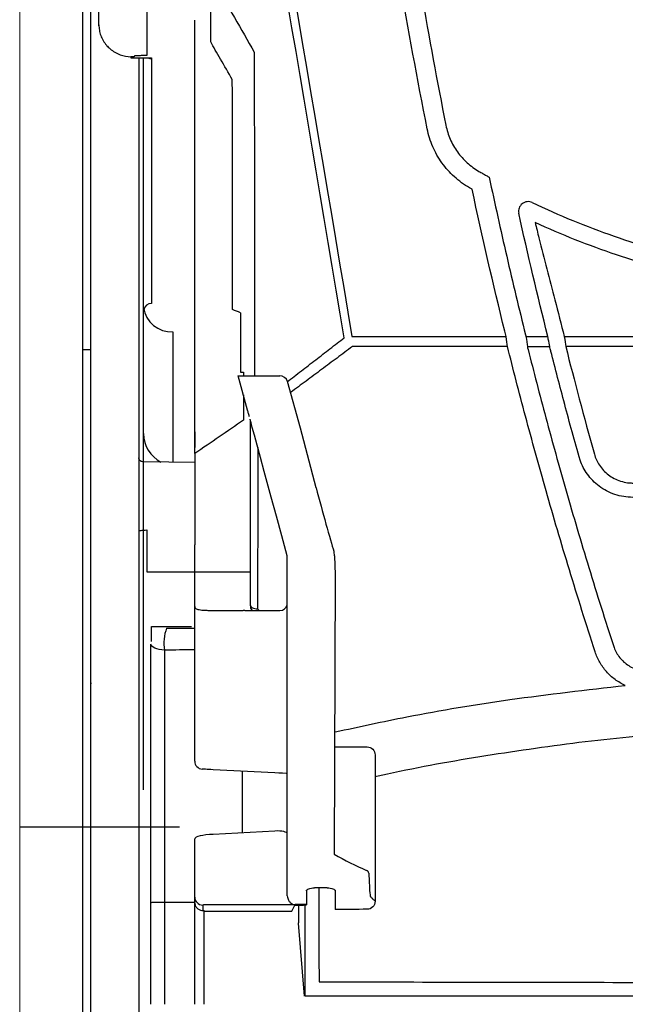
# Model space of a CAD drawing. Units: millimetres. Extents: x -3402 to 8400, y -2 to 6340.
# Drawn here: x 944 to 982, y 3960 to 4021 of the extents above; entities that cross this region are included whole.
import ezdxf
from ezdxf.enums import TextEntityAlignment as Align

# ---------------------------------------------------------------- set-up
doc = ezdxf.new("R2010")
doc.units = ezdxf.units.MM
doc.header["$MEASUREMENT"] = 0
for name, color, linetype, lineweight in [('2DE_OBJ_LAMEL-APP', 130, 'Continuous', 25), ('2DE_OBJ_Lamel-DISTR', 255, 'Continuous', 18), ('2DE_TXTNUM', 11, 'Continuous', 9)]:
    doc.layers.add(name, color=color, linetype=linetype, lineweight=lineweight)
doc.layers.add('2DE_TXTPAR', color=41, linetype='Continuous')
doc.layers.add('LAM_MONT', color=1, linetype='Continuous', plot=False)
doc.styles.add('CP_ATTR', font='ARIAL.TTF')
doc.styles.add('CP_ELATT', font='ARIAL.TTF')

# ---------------------------------------------------------------- blocks, each defined once
blk = doc.blocks.new('2dlam_73-20013-07_80r6h0')
at = {"linetype": 'Continuous'}
blk.add_line((46.5, 1195), (46.5, 58.5), dxfattribs=at)
at = {"layer": 'LAM_MONT', "ltscale": 0.01}
blk.add_line((46.5, 719.751), (56.5, 719.751), dxfattribs=at)
at = {"linetype": 'ByBlock', "style": 'CP_ATTR', "flags": 9}
for tag, p in [('NAME', (-0.092, -0.018)), ('NUMBER', (-0.092, -0.018)), ('GROUP', (-0.092, -0.018)), ('ARTICLE', (-0.092, -0.018)), ('TEMPERATURE', (-0.092, -0.018)), ('FLOW', (-0.092, -0.018)), ('CHARACTER', (-0.092, -0.018)), ('ORDER-NO', (-0.092, -0.019)), ('PRODUCER', (-0.092, -0.019)), ('PN', (-0.091, -0.018)), ('OTHER', (-0.091, -0.018)), ('DN', (-0.091, -0.019)), ('VOLTAGE', (-0.091, -0.019)), ('POWER', (-0.091, -0.019))]:
    blk.add_attdef(tag, text='', height=0.00005, dxfattribs=at).set_placement(p, align=Align.MIDDLE_LEFT)
at = {"layer": '2DE_TXTNUM', "linetype": 'ByBlock', "style": 'CP_ELATT', "width": 0.8, "flags": 8}
blk.add_attdef('TAG', text='', height=25.158, dxfattribs=at).set_placement((700, 1260), align=Align.CENTER)
at = {"layer": '2DE_TXTPAR', "linetype": 'ByBlock', "style": 'CP_ATTR', "width": 0.8, "flags": 8}
blk.add_attdef('PRODUCT-TYPE', text='', height=11.998, dxfattribs=at).set_placement((48, 10.999), align=Align.MIDDLE_LEFT)
blk = doc.blocks.new('2dapa_ars26v_apa-04_f6pa639')
for p, q in [((-49.5, -240.122), (-49.5, 276.878)), ((-49, -85.658), (-49, 89.247)), ((-48.5, -34.751), (-48.5, 74.342)), ((-49.5, -55.122), (-49.5, 54.878)), ((-45.5, 15.576), (-45.5, -36.679)), ((-48.5, -34.818), (-48.5, -34.751)), ((-46.501, -36.82), (-45.218, -36.822)), ((-46.5, -36.75), (-46.5, -36.82)), ((-46.3, -36.75), (-46.5, -36.75)), ((-46.5, -36.82), (-45.2, -36.822)), ((-46.3, -36.716), (-46.3, -36.75)), ((-46, -36.821), (-46, -84.646)), ((-45.7, -82.677), (-45.7, -36.821)), ((-45.2, -36.822), (-45.2, -36.873)), ((-45.2, -36.873), (-45.2, -52.206)), ((-43.874, -53.987), (-43.874, -62.159)), ((-49, -55.122), (-49.5, -55.122)), ((-39.781, -56.725), (-39.776, -56.743)), ((-39.189, -58.897), (-39.776, -56.743)), ((-39.776, -56.743), (-37.203, -56.743)), ((-37.203, -56.743), (-37.176, -56.743)), ((-35.882, -60.022), (-36.681, -57.094)), ((-39.006, -59.566), (-39.035, -59.461)), ((-42.5, -60.25), (-42.5, -61.232)), ((-34.896, -63.754), (-35.882, -60.022)), ((-42.5, -62.183), (-45.755, -62.126)), ((-37.703, -64.347), (-38.141, -62.739)), ((-45.5, -66.398), (-45.5, -69.022)), ((-42.5, -80.886), (-42.5, -67.931)), ((-36.7, -89.32), (-36.7, -68.019)), ((-33.749, -68.022), (-33.762, -68.022)), ((-33.749, -68.022), (-33.7, -69.223)), ((-45.5, -69.022), (-39, -69.022)), ((-33.7, -69.223), (-33.772, -86.694)), ((-39.354, -71.45), (-37.166, -71.45)), ((-45.202, -73.395), (-45.202, -72.442)), ((-49, -75.97), (-49, -76.037)), ((-37.481, -81.624), (-41.351, -81.421)), ((-37.472, -85.27), (-41.342, -85.473)), ((-42.5, -89.737), (-42.5, -85.758)), ((-34.2, -88.83), (-35, -88.83)), ((-35.5, -89.008), (-35.5, -89.879)), ((-33.7, -89.008), (-33.7, -90.174)), ((-42, -89.9), (-42, -90.242)), ((-36.2, -89.882), (-41.325, -89.886)), ((-36.417, -90.295), (-36.223, -89.908)), ((-35.5, -89.879), (-36.2, -89.879)), ((-35.99, -89.906), (-35.99, -91.007)), ((-35.5, -89.879), (-35.5, -89.889)), ((-41.904, -90.295), (-41.928, -90.247)), ((-41.904, -90.295), (-36.417, -90.295)), ((-35.989, -91.007), (-35.99, -91.007)), ((-35.989, -91.034), (-35.989, -91.007)), ((-35.617, -95.622), (-35.989, -91.034)), ((-49, -273.712), (-49, -95.753)), ((-46, -95.727), (-46, -132.443))]:
    blk.add_line(p, q)
at = {"flags": 128}
for points in [[(-46.5, -36.82), (-46.501, -36.82), (-46.501, -36.82)], [(-38.141, -62.739), (-38.38, -61.864), (-38.589, -61.096), (-38.761, -60.464), (-38.891, -59.989), (-38.974, -59.686), (-39.006, -59.566)], [(-36.7, -68.022), (-37.042, -66.769), (-37.377, -65.542), (-37.703, -64.347)], [(-39, -71.144), (-38.992, -71.181), (-38.968, -71.218), (-38.928, -71.251), (-38.874, -71.282), (-38.808, -71.307), (-38.732, -71.328), (-38.648, -71.342), (-38.559, -71.35)], [(-44.388, -73.93), (-44.562, -73.915), (-44.727, -73.889), (-44.876, -73.852), (-45.005, -73.806), (-45.109, -73.753), (-45.187, -73.693), (-45.234, -73.63), (-45.25, -73.564)], [(-41.351, -81.421), (-41.484, -81.414), (-41.611, -81.408), (-41.728, -81.401), (-41.83, -81.396), (-41.913, -81.392), (-41.975, -81.388), (-42.013, -81.386), (-42.026, -81.386)], [(-36.768, -81.661), (-36.781, -81.661), (-36.998, -81.649), (-37.234, -81.637), (-37.481, -81.624)]]:
    blk.add_lwpolyline(points, dxfattribs=at)
for centre, radius, start, end in [((-45.2, -52.706), 0.5, 90, 169.19826), ((-43.954, -52.226), 1.763, 187.94119, 272.58976), ((-43.701, -60.367), 2, 180.00241, 242.87207), ((-37.185, -70.946), 0.505, 272.15625, 343.79077), ((-41.855, -73.48), 2.573, 159.12499, 190.06393), ((-42, -80.886), 0.5, 180, 267), ((-31.82, -87.952), 0.23, 9.42299, 69.43773), ((-42, -89.4), 0.5, 180.0043, 270.00509)]:
    blk.add_arc(centre, radius, start, end)
for centre, major_axis, ratio, start_param, end_param in [((-46.5, -34.732), (1.052, 1.703), 0.998638, 2.834179, 2.986082), ((-45.2, -36.38), (0.5, 0), 0.985644, 4.253272, 4.712389), ((-37.174, -57.24), (0.491, -0.101), 0.991715, 0.472493, 1.776804), ((-34.501, -65.022), (-0.818, 3), 0.01684, 1.12987, 2.687566), ((-33.792, -65.022), (-0.03, 3), 0.017454, 2.691984, 3.141417), ((67.862, -64.451), (200.454, 3.503), 0.030233, 4.13573, 4.146891), ((-41.3, -85.721), (1.2, 0.038), 0.20813, 1.599052, 3.134942), ((-37.5, -85.522), (0.8, 0.075), 0.31001, 6.25396, 7.78985), ((-32.748, -74.705), (12.557, -12.557), 0.57735, 5.165261, 5.305678), ((-41.3, -89.9), (0.7, 0), 0.019954, 1.605703, 3.141593)]:
    blk.add_ellipse(centre, major_axis=major_axis, ratio=ratio, start_param=start_param, end_param=end_param)
for points, knots in [([(-27.936, -41.276), (-29.179, -35.042), (-30.222, -28.777), (-31.489, -19.331), (-31.862, -16.173), (-32.506, -9.851), (-32.778, -6.686), (-33.221, -0.349), (-33.393, 2.823), (-33.635, 9.176), (-33.705, 12.355), (-33.766, 21.886), (-33.604, 28.238), (-33.241, 34.586)], [0, 0, 0, 0, 0.25, 0.25, 0.375, 0.375, 0.5, 0.5, 0.625, 0.625, 0.75, 0.75, 1, 1, 1, 1]), ([(-41.5, -35.822), (-41.5, -34.914), (-41.5, -33.731), (-41.5, -32.546), (-41.5, -32.207)], [0, 0, 0, 0, 0.713217, 1, 1, 1, 1]), ([(-42.5, -35.57), (-42.5, -35.495), (-42.5, -35.421), (-42.5, -35.273), (-42.5, -35.199), (-42.5, -34.992), (-42.5, -34.867), (-42.5, -34.564), (-42.5, -34.459), (-42.5, -34.459)], [0, 0, 0, 0, 0.125, 0.125, 0.25, 0.25, 0.5, 0.5, 1, 1, 1, 1]), ([(-48.5, -34.751), (-48.5, -34.862), (-48.491, -34.974), (-48.452, -35.194), (-48.423, -35.304), (-48.344, -35.522), (-48.294, -35.63), (-48.172, -35.84), (-48.099, -35.942), (-48.018, -36.037)], [0, 0, 0, 0, 0.25, 0.25, 0.5, 0.5, 0.75, 0.75, 1, 1, 1, 1]), ([(-47.803, -36.252), (-47.707, -36.334), (-47.606, -36.406), (-47.394, -36.53), (-47.285, -36.581), (-46.956, -36.704), (-46.728, -36.746), (-46.5, -36.75)], [0, 0, 0, 0, 0.25, 0.25, 0.5, 0.5, 1, 1, 1, 1]), ([(-45.5, -36.679), (-45.623, -36.679), (-45.743, -36.681), (-45.948, -36.685), (-46.035, -36.688), (-46.238, -36.699), (-46.3, -36.707), (-46.3, -36.716)], [0, 0, 0, 0, 0.25, 0.25, 0.5, 0.5, 1, 1, 1, 1]), ([(-38.771, -36.462), (-38.771, -36.88), (-38.77, -37.299), (-38.77, -37.718), (-38.769, -38.233), (-38.768, -38.748), (-38.768, -39.262)], [0, 0, 0, 0, 0.001268121, 0.001268121, 0.001268121, 0.002827576, 0.002827576, 0.002827576, 0.002827576]), ([(-38.768, -39.262), (-38.768, -39.422), (-38.767, -39.912), (-38.765, -41.722), (-38.759, -47.386), (-38.755, -52.715), (-38.753, -56.725)], [0, 0, 0, 0, 0.027402, 0.08408, 0.310792, 1, 1, 1, 1]), ([(-25.29, -44.963), (-25.63, -44.767), (-25.948, -44.535), (-26.528, -44.009), (-26.785, -43.72), (-27.239, -43.088), (-27.434, -42.743), (-27.743, -42.031), (-27.859, -41.661), (-27.936, -41.276)], [0, 0, 0, 0, 0.25, 0.25, 0.5, 0.5, 0.75, 0.75, 1, 1, 1, 1]), ([(-26.77, -41.043), (-26.709, -41.345), (-26.618, -41.637), (-26.373, -42.201), (-26.221, -42.467), (-25.867, -42.96), (-25.661, -43.191), (-25.208, -43.601), (-24.961, -43.781), (-24.695, -43.935)], [0, 0, 0, 0, 0.25, 0.25, 0.5, 0.5, 0.75, 0.75, 1, 1, 1, 1]), ([(-24.695, -43.935), (-24.657, -43.956), (-24.619, -43.978), (-24.581, -44), (-24.543, -44.022), (-24.505, -44.044), (-24.467, -44.065), (-24.429, -44.087), (-24.391, -44.108), (-24.353, -44.13), (-24.315, -44.152), (-24.277, -44.173), (-24.239, -44.195), (-24.177, -44.229), (-24.116, -44.264), (-24.055, -44.298)], [0, 0, 0, 0, 0.0001314284, 0.0001314284, 0.0001314284, 0.0002628571, 0.0002628571, 0.0002628571, 0.0003942862, 0.0003942862, 0.0003942862, 0.0005257157, 0.0005257157, 0.0005257157, 0.0007371106, 0.0007371106, 0.0007371106, 0.0007371106]), ([(-24.055, -44.298), (-23.702, -45.951), (-23.338, -47.6), (-22.58, -50.893), (-22.187, -52.535), (-21.78, -54.175)], [0, 0, 0, 0, 0.5, 0.5, 1, 1, 1, 1]), ([(-21.358, -45.89), (-21.46, -45.842), (-21.574, -45.823), (-21.797, -45.849), (-21.903, -45.894), (-22.077, -46.032), (-22.145, -46.127), (-22.219, -46.337), (-22.227, -46.453), (-22.202, -46.563)], [0, 0, 0, 0, 0.25, 0.25, 0.5, 0.5, 0.75, 0.75, 1, 1, 1, 1]), ([(-21.358, -45.89), (-19.685, -46.689), (-17.978, -47.389), (-14.497, -48.595), (-12.724, -49.102), (-10.012, -49.714), (-9.103, -49.892), (-7.286, -50.196), (-6.377, -50.323), (-3.644, -50.626), (-1.818, -50.726), (1.844, -50.725), (3.68, -50.624), (6.441, -50.315), (7.359, -50.185), (9.177, -49.878), (10.078, -49.7), (12.76, -49.091), (14.52, -48.588), (17.982, -47.387), (19.685, -46.689), (21.358, -45.89)], [0, 0, 0, 0, 0.125, 0.125, 0.25, 0.25, 0.3125, 0.3125, 0.375, 0.375, 0.5, 0.5, 0.625, 0.625, 0.6875, 0.6875, 0.75, 0.75, 0.875, 0.875, 1, 1, 1, 1]), ([(21.185, -47.139), (17.857, -48.672), (14.418, -49.823), (9.985, -50.797), (9.091, -50.969), (7.291, -51.264), (6.381, -51.388), (3.646, -51.685), (1.827, -51.783), (-3.613, -51.784), (-7.22, -51.4), (-12.599, -50.225), (-14.363, -49.738), (-17.823, -48.579), (-19.52, -47.906), (-21.186, -47.139)], [0, 0, 0, 0, 0.25, 0.25, 0.3125, 0.3125, 0.375, 0.375, 0.5, 0.5, 0.75, 0.75, 0.875, 0.875, 1, 1, 1, 1]), ([(-21.186, -47.139), (-21.103, -47.462), (-21.02, -47.784), (-20.937, -48.107), (-20.606, -49.398), (-20.275, -50.688), (-19.944, -51.978), (-19.746, -52.748), (-19.55, -53.517), (-19.351, -54.286)], [0, 0, 0, 0, 0.001, 0.001, 0.001, 0.005000015, 0.005000015, 0.005000015, 0.007384992, 0.007384992, 0.007384992, 0.007384992]), ([(-21.752, -54.286), (-21.524, -54.286), (-21.067, -54.286), (-20.611, -54.286), (-20.382, -54.286)], [0, 0, 0, 0, 0.499947, 1, 1, 1, 1]), ([(-19.351, -54.286), (-16.13, -54.287), (-12.906, -54.287), (-6.453, -54.287), (-3.221, -54.288), (6.466, -54.287), (12.913, -54.286), (19.351, -54.285)], [0, 0, 0, 0, 0.25, 0.25, 0.5, 0.5, 1, 1, 1, 1]), ([(-17.418, -74.043), (-17.983, -72.301), (-18.521, -70.586), (-19.546, -67.216), (-20.031, -65.567), (-20.948, -62.349), (-21.378, -60.787), (-22.184, -57.77), (-22.56, -56.313), (-22.911, -54.91)], [0, 0, 0, 0, 0.25, 0.25, 0.5, 0.5, 0.75, 0.75, 1, 1, 1, 1]), ([(-21.665, -54.911), (-21.654, -54.957), (-21.642, -55.004), (-21.631, -55.05), (-21.626, -55.068), (-21.622, -55.085), (-21.617, -55.103)], [0, 0, 0, 0, 0.0001934182, 0.0001934182, 0.0001934182, 0.0002660844, 0.0002660844, 0.0002660844, 0.0002660844]), ([(-21.617, -55.103), (-21.271, -56.476), (-20.9, -57.904), (-20.108, -60.854), (-19.686, -62.378), (-18.788, -65.516), (-18.314, -67.122), (-17.314, -70.405), (-16.791, -72.075), (-16.236, -73.771)], [0, 0, 0, 0, 0.25, 0.25, 0.5, 0.5, 0.75, 0.75, 1, 1, 1, 1]), ([(-20.19, -55.21), (-20.192, -55.2), (-20.195, -55.19), (-20.198, -55.18), (-20.22, -55.09), (-20.243, -55), (-20.266, -54.911)], [0, 0, 0, 0, 0.0000423882, 0.0000423882, 0.0000423882, 0.0004148902, 0.0004148902, 0.0004148902, 0.0004148902]), ([(-18.363, -62.037), (-18.709, -60.842), (-19.024, -59.671), (-19.63, -57.392), (-19.918, -56.284), (-20.19, -55.21)], [0, 0, 0, 0, 0.5, 0.5, 1, 1, 1, 1]), ([(19.262, -54.91), (12.854, -54.912), (6.436, -54.913), (-3.206, -54.913), (-6.423, -54.913), (-12.847, -54.912), (-16.056, -54.912), (-19.262, -54.911)], [0, 0, 0, 0, 0.5, 0.5, 0.75, 0.75, 1, 1, 1, 1]), ([(-39.076, -59.309), (-39.09, -59.26), (-39.111, -59.181), (-39.168, -58.974), (-39.189, -58.897)], [0, 0, 0, 0, 0.631558, 1, 1, 1, 1]), ([(-39, -71.144), (-39, -69.028), (-39, -64.946), (-39, -61.278), (-39, -59.511)], [0, 0, 0, 0, 0.518404, 1, 1, 1, 1]), ([(-38.553, -61.23), (-38.553, -61.945), (-38.556, -65.118), (-38.557, -68.63), (-38.559, -71.35)], [0, 0, 0, 0, 0.225399, 1, 1, 1, 1]), ([(-17.467, -61.654), (-17.399, -61.896), (-17.295, -62.129), (-17.076, -62.46), (-16.992, -62.567), (-16.806, -62.766), (-16.704, -62.859), (-16.479, -63.032), (-16.357, -63.11), (-16.101, -63.243), (-15.966, -63.299), (-15.682, -63.389), (-15.534, -63.421), (-15.312, -63.449), (-15.238, -63.454), (-15.089, -63.463), (-13.823, -63.537), (-12.557, -63.61), (-11.366, -63.68)], [0, 0, 0, 0, 0.125, 0.125, 0.1875, 0.1875, 0.25, 0.25, 0.3125, 0.3125, 0.375, 0.375, 0.4375, 0.4375, 0.46875, 0.46875, 0.5, 1, 1, 1, 1]), ([(-45.755, -62.126), (-45.824, -62.125), (-45.889, -62.094), (-45.977, -62), (-46, -61.938), (-46, -61.877)], [0, 0, 0, 0, 0.5, 0.5, 1, 1, 1, 1]), ([(-15.063, -64.36), (-15.255, -64.36), (-15.445, -64.344), (-15.819, -64.283), (-16.005, -64.237), (-16.364, -64.116), (-16.536, -64.042), (-16.863, -63.87), (-17.02, -63.77), (-17.309, -63.554), (-17.443, -63.437), (-17.689, -63.187), (-17.802, -63.053), (-18.101, -62.64), (-18.253, -62.343), (-18.363, -62.037)], [0, 0, 0, 0, 0.125, 0.125, 0.25, 0.25, 0.375, 0.375, 0.5, 0.5, 0.625, 0.625, 0.75, 0.75, 1, 1, 1, 1]), ([(-46, -66.437), (-46, -66.437), (-45.954, -66.433), (-45.818, -66.423), (-45.763, -66.418), (-45.638, -66.408), (-45.569, -66.403), (-45.5, -66.398)], [0, 0, 0, 0, 0.5, 0.5, 0.75, 0.75, 1, 1, 1, 1]), ([(-42.5, -67.921), (-42.5, -67.844), (-42.5, -67.744), (-42.5, -67.533), (-42.5, -67.424), (-42.5, -67.33)], [0, 0, 0, 0, 0.5, 0.5, 1, 1, 1, 1]), ([(-42.5, -71.189), (-42.5, -71.237), (-42.481, -71.279), (-42.393, -71.348), (-42.324, -71.374), (-42.129, -71.413), (-42, -71.425), (-41.774, -71.435), (-41.692, -71.438), (-41.521, -71.441), (-41.433, -71.442), (-41.342, -71.442)], [0, 0, 0, 0, 0.25, 0.25, 0.5, 0.5, 0.75, 0.75, 0.875, 0.875, 1, 1, 1, 1]), ([(-45.25, -89.759), (-45.25, -86.994), (-45.25, -84.261), (-45.25, -80.209), (-45.25, -78.867), (-45.25, -76.198), (-45.25, -74.871), (-45.25, -73.564)], [0, 0, 0, 0, 0.5, 0.5, 0.75, 0.75, 1, 1, 1, 1]), ([(-44.388, -73.93), (-44.389, -75.197), (-44.391, -76.482), (-44.393, -79.075), (-44.394, -81.692), (-44.396, -84.355), (-44.397, -87.041), (-44.397, -88.39), (-44.398, -89.742)], [0, 0, 0, 0, 0.25, 0.25, 0.5, 0.75, 0.75, 1, 1, 1, 1]), ([(-16.236, -73.771), (-16.151, -73.998), (-16.031, -74.211), (-15.798, -74.501), (-15.711, -74.592), (-15.526, -74.758), (-15.426, -74.834), (-15.105, -75.039), (-14.87, -75.139), (-14.369, -75.261), (-14.114, -75.28), (-13.858, -75.257)], [0, 0, 0, 0, 0.25, 0.25, 0.375, 0.375, 0.5, 0.5, 0.75, 0.75, 1, 1, 1, 1]), ([(-15.531, -76.147), (-15.757, -76.045), (-15.974, -75.917), (-16.37, -75.625), (-16.549, -75.461), (-16.871, -75.098), (-17.014, -74.899), (-17.25, -74.486), (-17.345, -74.269), (-17.418, -74.043)], [0, 0, 0, 0, 0.25, 0.25, 0.5, 0.5, 0.75, 0.75, 1, 1, 1, 1]), ([(-33.7, -79.055), (-32.205, -78.731), (-28.592, -77.947), (-22.536, -76.941), (-17.946, -76.421), (-15.531, -76.147)], [0, 0, 0, 0, 0.250712, 0.605748, 1, 1, 1, 1]), ([(0, -78.601), (-1.817, -78.62), (-5.741, -78.662), (-11.766, -79.019), (-18.047, -79.634), (-24.276, -80.529), (-28.654, -81.299), (-30.944, -81.811), (-31.2, -81.868)], [0, 0, 0, 0, 0.172526, 0.372707, 0.57352, 0.773837, 0.974693, 1, 1, 1, 1]), ([(-31.703, -79.994), (-31.569, -79.994), (-31.437, -80.05), (-31.253, -80.237), (-31.2, -80.366), (-31.2, -80.495)], [0, 0, 0, 0, 0.5, 0.5, 1, 1, 1, 1]), ([(-31.2, -80.495), (-31.2, -81.998), (-31.2, -83.518), (-31.2, -86.58), (-31.2, -88.12), (-31.2, -89.67)], [0, 0, 0, 0, 0.5, 0.5, 1, 1, 1, 1]), ([(-39.5, -85.376), (-39.5, -85.294), (-39.5, -85.102), (-39.5, -84.549), (-39.5, -83.836), (-39.5, -83.057), (-39.5, -82.312), (-39.5, -81.804), (-39.5, -81.579), (-39.5, -81.518)], [0, 0, 0, 0, 0.12114, 0.284477, 0.447732, 0.611131, 0.774836, 0.938879, 1, 1, 1, 1]), ([(-46, -84.646), (-46, -86.474), (-46, -88.317), (-46, -92.018), (-46, -93.872), (-46, -95.727)], [0, 0, 0, 0, 0.5, 0.5, 1, 1, 1, 1]), ([(-31.592, -87.915), (-31.584, -88.148), (-31.576, -88.354), (-31.56, -88.712), (-31.551, -88.862), (-31.525, -89.228), (-31.507, -89.362), (-31.489, -89.38)], [0, 0, 0, 0, 0.25, 0.25, 0.5, 0.5, 1, 1, 1, 1]), ([(-35.5, -89.008), (-35.5, -88.963), (-35.447, -88.918), (-35.263, -88.85), (-35.133, -88.83), (-35, -88.83)], [0, 0, 0, 0, 0.5, 0.5, 1, 1, 1, 1]), ([(-34.72, -88.83), (-34.72, -89.264), (-34.72, -89.867), (-34.719, -90.472), (-34.719, -90.641)], [0, 0, 0, 0, 0.719366, 1, 1, 1, 1]), ([(-34.2, -88.83), (-34.067, -88.83), (-33.937, -88.85), (-33.753, -88.917), (-33.7, -88.963), (-33.7, -89.008)], [0, 0, 0, 0, 0.5, 0.5, 1, 1, 1, 1]), ([(-36.7, -89.32), (-36.7, -89.378), (-36.69, -89.431), (-36.665, -89.52), (-36.648, -89.557), (-36.597, -89.655), (-36.558, -89.703), (-36.439, -89.819), (-36.356, -89.859), (-36.268, -89.875)], [0, 0, 0, 0, 0.125, 0.125, 0.25, 0.25, 0.5, 0.5, 1, 1, 1, 1]), ([(-31.489, -89.38), (-31.483, -89.386), (-31.477, -89.392), (-31.472, -89.398), (-31.448, -89.421), (-31.425, -89.444), (-31.402, -89.468), (-31.393, -89.477), (-31.384, -89.486), (-31.374, -89.495)], [0, 0, 0, 0, 0.001, 0.001, 0.001, 0.005, 0.005, 0.005, 0.006578219, 0.006578219, 0.006578219, 0.006578219]), ([(-44.398, -89.742), (-44.517, -89.742), (-44.629, -89.743), (-44.839, -89.745), (-44.931, -89.746), (-45.164, -89.751), (-45.25, -89.755), (-45.25, -89.759)], [0, 0, 0, 0, 0.25, 0.25, 0.5, 0.5, 1, 1, 1, 1]), ([(-42.499, -89.772), (-42.494, -89.842), (-42.474, -89.911), (-42.409, -90.034), (-42.362, -90.089), (-42.256, -90.173), (-42.196, -90.202), (-42.086, -90.236), (-42.037, -90.241), (-42, -90.242)], [0, 0, 0, 0, 0.25, 0.25, 0.5, 0.5, 0.75, 0.75, 1, 1, 1, 1]), ([(-36.223, -89.908), (-35.999, -89.907), (-35.813, -89.904), (-35.563, -89.897), (-35.5, -89.893), (-35.5, -89.889)], [0, 0, 0, 0, 0.5, 0.5, 1, 1, 1, 1]), ([(-31.2, -89.67), (-31.2, -89.802), (-31.254, -89.931), (-31.437, -90.115), (-31.566, -90.17), (-31.698, -90.171)], [0, 0, 0, 0, 0.5, 0.5, 1, 1, 1, 1]), ([(-31.374, -89.495), (-31.369, -89.501), (-31.363, -89.507), (-31.357, -89.513), (-31.334, -89.536), (-31.311, -89.559), (-31.287, -89.582), (-31.258, -89.612), (-31.229, -89.641), (-31.2, -89.67)], [0, 0, 0, 0, 0.001, 0.001, 0.001, 0.005, 0.005, 0.005, 0.01000388, 0.01000388, 0.01000388, 0.01000388]), ([(-35.59, -95.621), (-35.59, -95.194), (-35.59, -94.767), (-35.589, -94.339), (-35.589, -94.241), (-35.589, -94.143), (-35.589, -94.045)], [0, 0, 0, 0, 0.001286856, 0.001286856, 0.001286856, 0.001582826, 0.001582826, 0.001582826, 0.001582826]), ([(-34.715, -94.135), (-34.715, -94.233), (-34.715, -94.331), (-34.715, -94.429), (-34.715, -94.523), (-34.714, -94.617), (-34.714, -94.711)], [0, 0, 0, 0, 0.0002951264, 0.0002951264, 0.0002951264, 0.0005783703, 0.0005783703, 0.0005783703, 0.0005783703]), ([(-34.714, -94.711), (-31.836, -94.718), (-28.955, -94.724), (-23.181, -94.735), (-20.288, -94.74), (-11.604, -94.752), (-5.802, -94.756), (0, -94.753)], [0, 0, 0, 0, 0.25, 0.25, 0.5, 0.5, 1, 1, 1, 1]), ([(0, -95.622), (-5.951, -95.622), (-11.895, -95.622), (-20.798, -95.622), (-23.765, -95.622), (-29.685, -95.622), (-32.64, -95.622), (-35.591, -95.622)], [0, 0, 0, 0, 0.5, 0.5, 0.75, 0.75, 1, 1, 1, 1])]:
    blk.add_open_spline(points, degree=3, knots=knots)
for points, degree in [([(-41.069, -5.17), (-38.201, -21.537), (-35.397, -37.913), (-32.649, -54.284)], 3), ([(-33.131, -54.356), (-35.798, -38.425), (-38.519, -22.49), (-41.297, -6.563)], 3), ([(-41.254, -32.129), (-40.425, -33.576), (-39.597, -35.02), (-38.771, -36.462)], 3), ([(-28.294, -32.797), (-27.823, -35.553), (-27.316, -38.302), (-26.77, -41.043)], 3), ([(-42.5, -56.725), (-42.5, -49.681), (-42.5, -42.629), (-42.5, -35.57)], 3), ([(-40.144, -38.185), (-40.644, -37.314), (-41.144, -36.443), (-41.5, -35.822)], 3), ([(-40.127, -52.596), (-40.133, -47.795), (-40.138, -42.991), (-40.144, -38.185)], 3), ([(-25.126, -45.057), (-25.181, -45.026), (-25.235, -44.995), (-25.29, -44.963)], 3), ([(-23.078, -53.953), (-23.806, -50.998), (-24.489, -48.033), (-25.126, -45.057)], 3), ([(-20.382, -54.286), (-21.023, -51.72), (-21.63, -49.146), (-22.202, -46.563)], 3), ([(-39.629, -52.791), (-39.794, -52.726), (-39.96, -52.661), (-40.127, -52.596)], 3), ([(-39.629, -52.791), (-39.627, -54.03), (-39.626, -55.268), (-39.624, -56.506)], 3), ([(-32.649, -54.284), (-29.436, -54.284), (-26.218, -54.285), (-22.998, -54.286)], 3), ([(-22.998, -54.286), (-23.025, -54.175), (-23.051, -54.064), (-23.078, -53.953)], 3), ([(-22.911, -54.91), (-22.939, -54.74), (-22.97, -54.519), (-22.998, -54.286)], 3), ([(-21.78, -54.175), (-21.77, -54.212), (-21.761, -54.249), (-21.752, -54.286)], 3), ([(-21.752, -54.286), (-21.722, -54.517), (-21.691, -54.741), (-21.665, -54.911)], 3), ([(-20.353, -54.451), (-20.363, -54.397), (-20.372, -54.341), (-20.382, -54.286)], 3), ([(-19.351, -54.286), (-19.32, -54.519), (-19.289, -54.741), (-19.262, -54.911)], 3), ([(-36.717, -57.126), (-33.131, -54.356)], 1), ([(-20.266, -54.911), (-20.292, -54.783), (-20.322, -54.623), (-20.353, -54.451)], 3), ([(-32.62, -54.908), (-36.491, -57.789)], 1), ([(-22.911, -54.91), (-26.151, -54.91), (-29.387, -54.909), (-32.62, -54.908)], 3), ([(-21.665, -54.911), (-21.199, -54.911), (-20.732, -54.911), (-20.266, -54.911)], 3), ([(-19.262, -54.911), (-18.725, -57.034), (-18.129, -59.284), (-17.467, -61.654)], 3), ([(-42.5, -61.613), (-42.5, -59.984), (-42.5, -58.355), (-42.5, -56.725)], 3), ([(-39.624, -56.506), (-39.583, -56.507), (-39.541, -56.508), (-39.5, -56.509)], 3), ([(-39.5, -56.509), (-39.484, -56.509), (-39.467, -56.509), (-39.45, -56.51)], 3), ([(-39.45, -56.51), (-39.45, -56.725)], 1), ([(-39.451, -57.936), (-39.452, -59.515)], 1), ([(-39.452, -59.515), (-40.45, -60.22), (-41.466, -60.92), (-42.5, -61.613)], 3), ([(-42.5, -61.613), (-42.5, -63.458), (-42.5, -65.37), (-42.5, -67.33)], 3), ([(-39.354, -71.45), (-39.389, -71.45), (-39.424, -71.449), (-39.459, -71.445)], 3), ([(-38.908, -71.434), (-38.969, -71.348), (-39, -71.247), (-39, -71.144)], 3), ([(-38.559, -71.35), (-38.487, -71.45)], 1), ([(-45.202, -72.442), (-44.368, -72.441), (-43.534, -72.441), (-42.7, -72.44)], 3), ([(-44.259, -72.564), (-43.673, -72.559), (-43.087, -72.553), (-42.5, -72.548)], 3), ([(-42.5, -73.914), (-43.13, -73.919), (-43.759, -73.925), (-44.388, -73.93)], 3), ([(-33.7, -79.994), (-33.035, -79.994), (-32.369, -79.994), (-31.703, -79.994)], 3), ([(-49, -85.683), (-49, -85.671), (-49, -85.663), (-49, -85.658)], 3), ([(-49, -95.749), (-49, -92.381), (-49, -89.01), (-49, -85.683)], 3), ([(-33.772, -86.694), (-33.772, -86.703), (-33.772, -86.711), (-33.773, -86.719)], 3), ([(-45.25, -96.122), (-45.25, -93.982), (-45.25, -91.862), (-45.25, -89.759)], 3), ([(-44.398, -89.742), (-44.398, -91.859), (-44.399, -93.986), (-44.399, -96.122)], 3), ([(-42.5, -89.737), (-43.133, -89.739), (-43.765, -89.74), (-44.398, -89.742)], 3), ([(-42.499, -89.772), (-42.5, -89.76), (-42.5, -89.749), (-42.5, -89.737)], 3), ([(-42.496, -96.122), (-42.496, -94.001), (-42.497, -91.881), (-42.499, -89.772)], 3), ([(-35.586, -90.536), (-35.586, -89.896)], 1), ([(-42, -90.242), (-41.954, -90.244), (-41.929, -90.245), (-41.928, -90.247)], 3), ([(-41.928, -90.247), (-41.926, -92.201), (-41.925, -94.159), (-41.925, -96.122)], 3), ([(-35.589, -94.045), (-35.588, -92.874), (-35.587, -91.705), (-35.586, -90.536)], 3), ([(-34.719, -90.641), (-34.718, -91.805), (-34.717, -92.97), (-34.715, -94.135)], 3), ([(-31.698, -90.171), (-32.366, -90.172), (-33.033, -90.173), (-33.7, -90.174)], 3), ([(-35.591, -95.622), (-35.591, -95.622), (-35.591, -95.622), (-35.59, -95.621)], 3), ([(-49, -95.753), (-49, -95.753), (-49, -95.753), (-49, -95.753)], 3), ([(-42.496, -96.122), (-42.498, -96.122), (-42.499, -96.122), (-42.5, -96.122)], 3)]:
    blk.add_open_spline(points, degree=degree)
at = {"linetype": 'ByBlock', "style": 'CP_ATTR', "flags": 9}
for tag, p in [('NAME', (-0.092, -0.018)), ('NUMBER', (-0.092, -0.018)), ('GROUP', (-0.092, -0.018)), ('ARTICLE', (-0.092, -0.018)), ('TEMPERATURE', (-0.092, -0.018)), ('FLOW', (-0.092, -0.018)), ('CHARACTER', (-0.092, -0.018)), ('ORDER-NO', (-0.092, -0.019)), ('PRODUCER', (-0.092, -0.019)), ('CURRENT', (-0.092, -0.019)), ('PN', (-0.091, -0.018)), ('OTHER', (-0.091, -0.018)), ('DN', (-0.091, -0.019)), ('VOLTAGE', (-0.091, -0.019)), ('POWER', (-0.091, -0.019))]:
    blk.add_attdef(tag, text='', height=0.00005, dxfattribs=at).set_placement(p, align=Align.MIDDLE_LEFT)
at = {"layer": '2DE_TXTNUM', "linetype": 'ByBlock', "style": 'CP_ELATT', "width": 0.8, "flags": 8}
blk.add_attdef('TAG', text='', height=10, dxfattribs=at).set_placement((0, 261.254), align=Align.CENTER)
at = {"layer": '2DE_TXTPAR', "linetype": 'ByBlock', "style": 'CP_ATTR', "flags": 8}
blk.add_attdef('PRODUCT-TYPE', text='', height=7, dxfattribs=at).set_placement((0, 92), align=Align.CENTER)

msp = doc.modelspace()

# ---------------------------------------------------------------- block references
at = {"layer": '2DE_OBJ_LAMEL-APP'}
msp.add_blockref('2dapa_ars26v_apa-04_f6pa639', (997.461, 4055.801), dxfattribs=at)
at = {"layer": '2DE_OBJ_Lamel-DISTR'}
msp.add_blockref('2dlam_73-20013-07_80r6h0', (897.5, 3251.05), dxfattribs=at)

doc.saveas('drawing.dxf')
